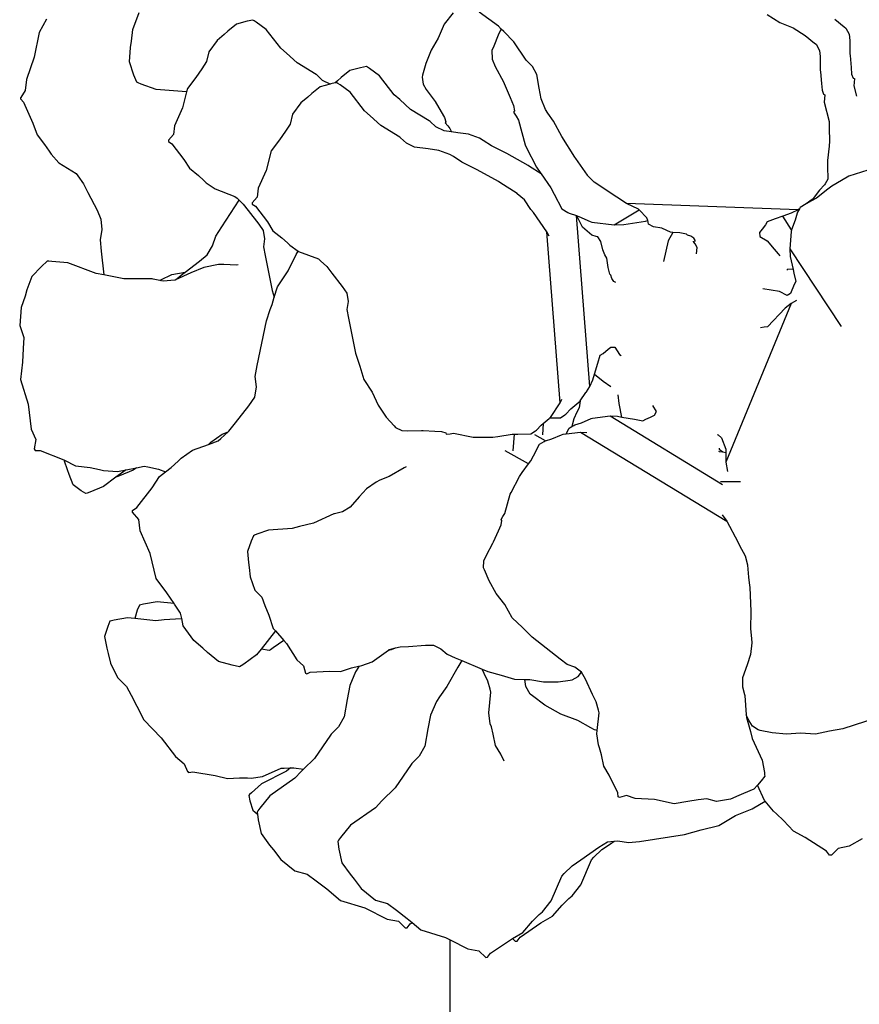
# Model space of a CAD drawing. Units: inches. Extents: x 154 to 361, y 277 to 411.
# Drawn here: x 225 to 238, y 372 to 386 of the extents above; entities that cross this region are included whole.
import ezdxf

# ---------------------------------------------------------------- set-up
doc = ezdxf.new("R2010")
doc.units = ezdxf.units.IN
doc.header["$MEASUREMENT"] = 0
doc.layers.add('Edges', color=7, linetype='Continuous')

# ---------------------------------------------------------------- blocks, each defined once
blk = doc.blocks.new('Vegetable Garden pl')
at = {"layer": 'Edges'}
for p, q in [((227.124, 219.487), (227.214, 219.735)), ((231.794, 219.729), (231.663, 219.566)), ((232.459, 219.536), (232.177, 219.738)), ((225.865, 219.64), (225.754, 219.443)), ((228.789, 219.608), (228.636, 219.566)), ((228.875, 219.624), (228.789, 219.608)), ((228.892, 219.615), (228.875, 219.624)), ((228.922, 219.595), (228.892, 219.615)), ((229.068, 219.488), (228.922, 219.595)), ((236.376, 219.705), (236.564, 219.59)), ((236.564, 219.59), (236.755, 219.512)), ((237.365, 219.636), (237.501, 219.525)), ((225.754, 219.443), (225.681, 219.085)), ((227.105, 219.316), (227.124, 219.487)), ((228.509, 219.464), (228.455, 219.414)), ((228.636, 219.566), (228.509, 219.464)), ((229.282, 219.215), (229.068, 219.488)), ((231.663, 219.566), (231.579, 219.363)), ((232.498, 219.493), (232.459, 219.536)), ((232.498, 219.493), (232.462, 219.429)), ((232.533, 219.456), (232.498, 219.493)), ((232.683, 219.309), (232.533, 219.456)), ((236.755, 219.512), (236.933, 219.401)), ((237.501, 219.525), (237.526, 219.506)), ((237.526, 219.506), (237.574, 219.418)), ((227.09, 219.223), (227.105, 219.316)), ((228.352, 219.328), (228.23, 219.162)), ((228.455, 219.414), (228.352, 219.328)), ((231.579, 219.363), (231.473, 219.187)), ((232.462, 219.429), (232.378, 219.22)), ((232.862, 219.04), (232.683, 219.309)), ((236.933, 219.401), (237.069, 219.29)), ((237.574, 219.418), (237.582, 219.327)), ((237.582, 219.327), (237.584, 219.13)), ((227.072, 219.017), (227.09, 219.223)), ((228.23, 219.162), (228.199, 219.02)), ((229.365, 219.144), (229.282, 219.215)), ((231.473, 219.187), (231.395, 218.992)), ((232.378, 219.22), (232.361, 219.184)), ((232.361, 219.184), (232.363, 219.055)), ((237.069, 219.29), (237.094, 219.271)), ((237.094, 219.271), (237.142, 219.183)), ((237.142, 219.183), (237.15, 219.092)), ((225.681, 219.085), (225.572, 218.758)), ((227.136, 218.823), (227.072, 219.017)), ((228.199, 219.02), (228.128, 218.915)), ((229.518, 219), (229.365, 219.144)), ((232.363, 219.055), (232.409, 218.948)), ((232.871, 219.029), (232.862, 219.04)), ((232.954, 218.946), (232.871, 219.029)), ((237.15, 219.092), (237.152, 218.895)), ((237.584, 219.13), (237.586, 219.107)), ((237.586, 219.107), (237.601, 218.934)), ((228.128, 218.915), (228.041, 218.788)), ((229.795, 218.833), (229.518, 219)), ((230.29, 218.888), (230.164, 218.787)), ((230.444, 218.93), (230.29, 218.888)), ((230.53, 218.947), (230.444, 218.93)), ((230.546, 218.937), (230.53, 218.947)), ((230.577, 218.917), (230.546, 218.937)), ((230.723, 218.81), (230.577, 218.917)), ((231.395, 218.992), (231.351, 218.821)), ((232.409, 218.948), (232.528, 218.726)), ((233.017, 218.829), (232.954, 218.946)), ((237.152, 218.895), (237.154, 218.872)), ((237.154, 218.872), (237.169, 218.699)), ((237.601, 218.934), (237.61, 218.836)), ((225.572, 218.758), (225.553, 218.595)), ((227.18, 218.72), (227.136, 218.823)), ((227.202, 218.709), (227.18, 218.72)), ((228.041, 218.788), (227.918, 218.627)), ((229.805, 218.824), (229.795, 218.833)), ((229.892, 218.745), (229.805, 218.824)), ((230.001, 218.692), (229.892, 218.745)), ((230.11, 218.737), (230.073, 218.707)), ((230.164, 218.787), (230.11, 218.737)), ((230.936, 218.536), (230.723, 218.81)), ((231.351, 218.821), (231.342, 218.791)), ((231.342, 218.791), (231.357, 218.692)), ((232.528, 218.726), (232.54, 218.7)), ((233.049, 218.633), (233.017, 218.829)), ((237.61, 218.836), (237.633, 218.777)), ((237.633, 218.777), (237.649, 218.77)), ((237.649, 218.77), (237.646, 218.715)), ((225.553, 218.595), (225.488, 218.495)), ((227.245, 218.691), (227.202, 218.709)), ((227.462, 218.611), (227.245, 218.691)), ((227.905, 218.578), (227.462, 218.611)), ((227.905, 218.578), (227.846, 218.343)), ((227.918, 218.627), (227.905, 218.578)), ((229.858, 218.653), (229.732, 218.552)), ((230.001, 218.692), (229.858, 218.653)), ((230.012, 218.695), (230.001, 218.692)), ((230.073, 218.707), (230.012, 218.695)), ((230.098, 218.711), (230.073, 218.707)), ((230.114, 218.701), (230.098, 218.711)), ((230.145, 218.682), (230.114, 218.701)), ((230.291, 218.574), (230.145, 218.682)), ((230.504, 218.301), (230.291, 218.574)), ((231.357, 218.692), (231.404, 218.614)), ((231.404, 218.614), (231.519, 218.454)), ((232.54, 218.7), (232.629, 218.495)), ((233.079, 218.475), (233.049, 218.633)), ((237.169, 218.699), (237.179, 218.601)), ((237.179, 218.601), (237.201, 218.542)), ((237.646, 218.715), (237.642, 218.665)), ((237.642, 218.665), (237.679, 218.516)), ((225.488, 218.495), (225.484, 218.481)), ((225.484, 218.481), (225.489, 218.469)), ((225.489, 218.469), (225.488, 218.495)), ((225.489, 218.469), (225.528, 218.426)), ((229.678, 218.502), (229.575, 218.416)), ((229.732, 218.552), (229.678, 218.502)), ((231.019, 218.466), (230.936, 218.536)), ((231.172, 218.321), (231.019, 218.466)), ((231.519, 218.454), (231.531, 218.435)), ((231.531, 218.435), (231.622, 218.286)), ((232.629, 218.495), (232.678, 218.38)), ((233.144, 218.319), (233.079, 218.475)), ((237.201, 218.542), (237.217, 218.535)), ((237.214, 218.48), (237.211, 218.429)), ((237.217, 218.535), (237.214, 218.48)), ((225.528, 218.426), (225.665, 218.122)), ((227.846, 218.343), (227.73, 218.082)), ((229.575, 218.416), (229.452, 218.25)), ((230.587, 218.23), (230.504, 218.301)), ((231.448, 218.153), (231.172, 218.321)), ((232.69, 218.299), (232.676, 218.281)), ((232.678, 218.38), (232.69, 218.299)), ((233.178, 218.266), (233.144, 218.319)), ((237.211, 218.429), (237.28, 218.144)), ((229.452, 218.25), (229.42, 218.108)), ((230.74, 218.086), (230.587, 218.23)), ((231.459, 218.144), (231.448, 218.153)), ((231.545, 218.065), (231.459, 218.144)), ((231.622, 218.286), (231.672, 218.202)), ((231.672, 218.202), (231.689, 218.141)), ((232.676, 218.281), (232.713, 218.222)), ((232.713, 218.222), (232.748, 218.167)), ((232.748, 218.167), (232.845, 217.804)), ((233.262, 218.149), (233.178, 218.266)), ((233.383, 217.928), (233.262, 218.149)), ((237.28, 218.144), (237.281, 218.115)), ((225.665, 218.122), (225.729, 217.953)), ((227.73, 218.082), (227.714, 217.954)), ((229.35, 218.004), (229.262, 217.876)), ((229.42, 218.108), (229.35, 218.004)), ((231.016, 217.918), (230.74, 218.086)), ((231.665, 218.007), (231.545, 218.065)), ((231.77, 217.994), (231.665, 218.007)), ((231.689, 218.141), (231.68, 218.126)), ((231.68, 218.126), (231.716, 218.084)), ((231.716, 218.084), (231.748, 218.045)), ((231.748, 218.045), (231.77, 217.994)), ((237.281, 218.115), (237.283, 218.049)), ((237.283, 218.049), (237.288, 217.857)), ((225.729, 217.953), (225.836, 217.812)), ((227.714, 217.954), (227.642, 217.872)), ((227.642, 217.872), (227.644, 217.852)), ((229.262, 217.876), (229.139, 217.716)), ((231.027, 217.909), (231.016, 217.918)), ((231.113, 217.83), (231.027, 217.909)), ((231.862, 217.982), (231.77, 217.994)), ((232.021, 217.959), (231.862, 217.982)), ((232.179, 217.901), (232.021, 217.959)), ((232.234, 217.868), (232.179, 217.901)), ((232.354, 217.789), (232.234, 217.868)), ((233.569, 217.626), (233.383, 217.928)), ((237.288, 217.857), (237.28, 217.785)), ((225.836, 217.812), (225.901, 217.714)), ((225.901, 217.714), (225.929, 217.669)), ((227.644, 217.852), (227.692, 217.82)), ((227.692, 217.82), (227.866, 217.591)), ((229.139, 217.716), (229.067, 217.432)), ((231.233, 217.772), (231.113, 217.83)), ((231.43, 217.747), (231.233, 217.772)), ((231.589, 217.724), (231.43, 217.747)), ((231.747, 217.666), (231.589, 217.724)), ((232.58, 217.677), (232.354, 217.789)), ((232.845, 217.804), (232.862, 217.772)), ((232.862, 217.772), (233.013, 217.477)), ((237.28, 217.785), (237.257, 217.575)), ((225.929, 217.669), (226.041, 217.543)), ((227.866, 217.591), (227.947, 217.463)), ((231.802, 217.633), (231.747, 217.666)), ((231.922, 217.554), (231.802, 217.633)), ((232.889, 217.503), (232.58, 217.677)), ((233.584, 217.605), (233.569, 217.626)), ((233.755, 217.361), (233.584, 217.605)), ((237.257, 217.575), (237.258, 217.49)), ((226.041, 217.543), (226.294, 217.387)), ((227.947, 217.463), (228.08, 217.359)), ((229.067, 217.432), (228.95, 217.171)), ((232.148, 217.442), (231.922, 217.554)), ((232.457, 217.268), (232.148, 217.442)), ((232.91, 217.489), (232.889, 217.503)), ((233.08, 217.38), (232.91, 217.489)), ((233.013, 217.477), (233.066, 217.401)), ((237.258, 217.49), (237.263, 217.302)), ((237.848, 217.436), (237.568, 217.346)), ((226.294, 217.387), (226.321, 217.351)), ((226.321, 217.351), (226.402, 217.236)), ((228.08, 217.359), (228.159, 217.287)), ((228.159, 217.287), (228.192, 217.253)), ((233.066, 217.401), (233.08, 217.38)), ((233.08, 217.38), (233.222, 217.179)), ((233.757, 217.358), (233.755, 217.361)), ((233.851, 217.259), (233.757, 217.358)), ((237.263, 217.302), (237.224, 217.234)), ((237.543, 217.332), (237.319, 217.203)), ((237.568, 217.346), (237.543, 217.332)), ((226.402, 217.236), (226.466, 217.109)), ((228.192, 217.253), (228.323, 217.161)), ((228.323, 217.161), (228.612, 217.053)), ((228.95, 217.171), (228.934, 217.043)), ((232.478, 217.254), (232.457, 217.268)), ((232.729, 217.093), (232.478, 217.254)), ((233.222, 217.179), (233.272, 217.084)), ((233.996, 217.168), (233.851, 217.259)), ((234.041, 217.133), (233.996, 217.168)), ((237.143, 217.145), (237.05, 217.023)), ((237.262, 217.159), (237.095, 217.029)), ((237.213, 217.219), (237.143, 217.145)), ((237.224, 217.234), (237.213, 217.219)), ((237.319, 217.203), (237.262, 217.159)), ((226.466, 217.109), (226.6, 216.85)), ((228.421, 216.61), (228.674, 216.998)), ((228.612, 217.053), (228.643, 217.026)), ((228.643, 217.026), (228.674, 216.998)), ((228.674, 216.998), (228.734, 216.941)), ((228.934, 217.043), (228.862, 216.961)), ((232.732, 217.091), (232.729, 217.093)), ((232.835, 217.001), (232.732, 217.091)), ((232.931, 216.86), (232.835, 217.001)), ((233.272, 217.084), (233.382, 216.869)), ((234.327, 216.948), (234.041, 217.133)), ((237.035, 217.006), (236.948, 216.943)), ((237.095, 217.029), (237.022, 216.986)), ((237.05, 217.023), (237.035, 217.006)), ((228.734, 216.941), (228.807, 216.845)), ((228.862, 216.961), (228.863, 216.941)), ((228.863, 216.941), (228.911, 216.909)), ((228.911, 216.909), (229.085, 216.68)), ((232.968, 216.817), (232.931, 216.86)), ((233.382, 216.869), (233.469, 216.817)), ((234.145, 216.636), (234.512, 216.855)), ((236.828, 216.856), (234.327, 216.948)), ((234.5, 216.868), (234.327, 216.948)), ((234.512, 216.855), (234.5, 216.868)), ((234.624, 216.739), (234.512, 216.855)), ((236.828, 216.856), (236.729, 216.806)), ((236.847, 216.87), (236.821, 216.822)), ((236.847, 216.87), (236.828, 216.856)), ((236.859, 216.892), (236.847, 216.87)), ((236.948, 216.943), (236.859, 216.892)), ((237.022, 216.986), (236.948, 216.943)), ((226.6, 216.85), (226.657, 216.722)), ((226.657, 216.722), (226.669, 216.57)), ((228.807, 216.845), (228.96, 216.65)), ((233.165, 216.538), (232.968, 216.817)), ((233.469, 216.817), (233.489, 216.806)), ((233.489, 216.806), (233.597, 216.772)), ((233.789, 214.278), (233.597, 216.772)), ((233.614, 216.74), (233.597, 216.772)), ((233.597, 216.772), (233.614, 216.766)), ((233.614, 216.766), (233.628, 216.76)), ((233.684, 216.604), (233.614, 216.74)), ((233.628, 216.76), (233.793, 216.687)), ((234.635, 216.699), (234.624, 216.739)), ((236.493, 216.724), (236.377, 216.684)), ((236.606, 216.763), (236.493, 216.724)), ((236.729, 216.806), (236.606, 216.763)), ((236.732, 216.564), (236.606, 216.763)), ((236.814, 216.806), (236.788, 216.707)), ((236.821, 216.822), (236.814, 216.806)), ((226.669, 216.57), (226.648, 216.417)), ((228.335, 216.472), (228.421, 216.61)), ((228.96, 216.65), (229.026, 216.553)), ((229.085, 216.68), (229.166, 216.552)), ((233.818, 216.485), (233.684, 216.604)), ((233.793, 216.687), (233.821, 216.678)), ((233.821, 216.678), (234.145, 216.636)), ((234.145, 216.636), (234.287, 216.641)), ((234.287, 216.641), (234.602, 216.693)), ((234.602, 216.693), (234.635, 216.699)), ((234.641, 216.677), (234.635, 216.699)), ((234.648, 216.648), (234.641, 216.677)), ((234.719, 216.61), (234.648, 216.648)), ((234.841, 216.587), (234.719, 216.61)), ((234.915, 216.557), (234.841, 216.587)), ((236.302, 216.575), (236.267, 216.528)), ((236.351, 216.64), (236.302, 216.575)), ((236.377, 216.684), (236.351, 216.64)), ((236.732, 216.564), (236.726, 216.542)), ((236.788, 216.707), (236.732, 216.564)), ((228.285, 216.33), (228.335, 216.472)), ((229.026, 216.553), (229.045, 216.435)), ((229.045, 216.435), (229.03, 216.315)), ((229.166, 216.552), (229.298, 216.448)), ((229.298, 216.448), (229.378, 216.375)), ((233.357, 214.043), (233.165, 216.538)), ((233.198, 216.475), (233.165, 216.538)), ((233.88, 216.47), (233.818, 216.485)), ((233.909, 216.465), (233.88, 216.47)), ((233.95, 216.395), (233.909, 216.465)), ((234.967, 216.53), (234.915, 216.557)), ((235, 216.528), (234.932, 216.407)), ((235, 216.528), (234.967, 216.53)), ((235.104, 216.519), (235, 216.528)), ((235.2, 216.5), (235.104, 216.519)), ((235.214, 216.485), (235.2, 216.5)), ((235.263, 216.471), (235.214, 216.485)), ((235.308, 216.442), (235.263, 216.471)), ((235.331, 216.403), (235.308, 216.442)), ((236.267, 216.528), (236.269, 216.47)), ((236.269, 216.47), (236.375, 216.404)), ((236.726, 216.542), (236.706, 216.287)), ((226.648, 216.417), (226.662, 216.255)), ((228.205, 216.2), (228.285, 216.33)), ((229.03, 216.315), (229.051, 216.189)), ((229.378, 216.375), (229.411, 216.341)), ((229.411, 216.341), (229.536, 216.252)), ((233.978, 216.274), (233.95, 216.395)), ((234.932, 216.407), (234.865, 216.103)), ((235.297, 216.397), (235.331, 216.403)), ((235.308, 216.387), (235.297, 216.397)), ((235.326, 216.359), (235.308, 216.387)), ((235.358, 216.309), (235.326, 216.359)), ((235.344, 216.217), (235.358, 216.309)), ((236.375, 216.404), (236.48, 216.283)), ((236.48, 216.283), (236.538, 216.217)), ((236.706, 216.287), (236.715, 216.177)), ((236.706, 216.287), (237.459, 215.154)), ((226.662, 216.255), (226.7, 215.909)), ((228.095, 216.106), (228.205, 216.2)), ((229.051, 216.189), (229.154, 215.681)), ((229.391, 215.966), (229.503, 216.205)), ((229.503, 216.205), (229.536, 216.252)), ((229.536, 216.252), (229.541, 216.249)), ((229.541, 216.249), (229.83, 216.141)), ((229.83, 216.141), (229.862, 216.114)), ((234.011, 216.201), (233.978, 216.274)), ((234.04, 216.151), (234.011, 216.201)), ((234.057, 216.014), (234.04, 216.151)), ((236.538, 216.217), (236.561, 216.185)), ((236.715, 216.177), (236.757, 215.986)), ((225.788, 216.031), (225.648, 215.883)), ((225.871, 216.106), (225.788, 216.031)), ((225.896, 216.106), (225.871, 216.106)), ((225.942, 216.104), (225.896, 216.106)), ((226.173, 216.084), (225.942, 216.104)), ((226.588, 215.927), (226.173, 216.084)), ((227.887, 215.947), (228.095, 216.106)), ((228.159, 216.017), (227.969, 215.937)), ((228.371, 216.059), (228.159, 216.017)), ((228.452, 216.06), (228.371, 216.059)), ((228.636, 216.052), (228.452, 216.06)), ((228.661, 216.055), (228.636, 216.052)), ((229.862, 216.114), (229.953, 216.028)), ((229.953, 216.028), (230.025, 215.932)), ((234.08, 215.919), (234.057, 216.014)), ((225.648, 215.883), (225.577, 215.688)), ((226.7, 215.909), (226.588, 215.927)), ((226.725, 215.905), (226.7, 215.909)), ((226.989, 215.849), (226.725, 215.905)), ((227.403, 215.849), (226.989, 215.849)), ((227.42, 215.846), (227.403, 215.849)), ((227.515, 215.827), (227.42, 215.846)), ((227.53, 215.838), (227.692, 215.912)), ((227.692, 215.912), (227.887, 215.947)), ((227.969, 215.937), (227.743, 215.836)), ((227.743, 215.836), (227.853, 215.921)), ((227.853, 215.921), (227.887, 215.947)), ((229.233, 215.733), (229.391, 215.966)), ((230.025, 215.932), (230.178, 215.737)), ((234.095, 215.906), (234.08, 215.919)), ((234.111, 215.857), (234.095, 215.906)), ((234.141, 215.813), (234.111, 215.857)), ((236.679, 215.989), (236.665, 215.979)), ((236.757, 215.986), (236.679, 215.989)), ((236.757, 215.986), (236.768, 215.933)), ((236.768, 215.933), (236.795, 215.813)), ((227.515, 215.827), (227.53, 215.838)), ((227.567, 215.817), (227.515, 215.827)), ((227.737, 215.833), (227.567, 215.817)), ((227.743, 215.836), (227.737, 215.833)), ((229.186, 215.583), (229.233, 215.733)), ((230.178, 215.737), (230.243, 215.64)), ((234.168, 215.799), (234.141, 215.813)), ((236.557, 215.665), (236.312, 215.706)), ((236.771, 215.768), (236.719, 215.638)), ((236.795, 215.813), (236.771, 215.768)), ((225.551, 215.598), (225.495, 215.434)), ((225.577, 215.688), (225.551, 215.598)), ((229.153, 215.478), (229.186, 215.583)), ((229.154, 215.681), (229.186, 215.583)), ((230.243, 215.64), (230.262, 215.522)), ((236.669, 215.609), (236.557, 215.665)), ((236.719, 215.638), (236.669, 215.609)), ((225.495, 215.434), (225.472, 215.172)), ((229.127, 215.401), (229.153, 215.478)), ((230.262, 215.522), (230.247, 215.401)), ((236.726, 215.491), (235.776, 213.176)), ((236.64, 215.422), (236.554, 215.331)), ((236.726, 215.491), (236.64, 215.422)), ((236.804, 215.535), (236.726, 215.491)), ((229.072, 215.238), (229.127, 215.401)), ((230.247, 215.401), (230.268, 215.276)), ((230.268, 215.276), (230.37, 214.768)), ((236.554, 215.331), (236.468, 215.241)), ((225.472, 215.172), (225.531, 214.995)), ((228.936, 214.588), (229.072, 215.238)), ((236.333, 215.146), (236.278, 215.134)), ((236.383, 215.151), (236.333, 215.146)), ((236.468, 215.241), (236.383, 215.151)), ((225.531, 214.995), (225.524, 214.834)), ((234.059, 214.823), (234.094, 214.852)), ((234.094, 214.852), (234.153, 214.852)), ((234.153, 214.852), (234.222, 214.749)), ((225.524, 214.834), (225.513, 214.637)), ((230.37, 214.768), (230.432, 214.579)), ((233.908, 214.618), (233.943, 214.736)), ((233.943, 214.736), (233.986, 214.763)), ((233.986, 214.763), (234.059, 214.823)), ((234.222, 214.749), (234.245, 214.731)), ((225.513, 214.637), (225.485, 214.38)), ((228.907, 214.428), (228.936, 214.588)), ((230.432, 214.579), (230.493, 214.38)), ((233.859, 214.459), (233.908, 214.618)), ((228.926, 214.274), (228.907, 214.428)), ((233.835, 214.379), (233.859, 214.459)), ((233.859, 214.459), (233.984, 214.358)), ((225.485, 214.38), (225.594, 214.021)), ((228.9, 214.123), (228.926, 214.274)), ((230.493, 214.38), (230.614, 214.196)), ((233.74, 214.204), (233.789, 214.278)), ((233.789, 214.278), (233.835, 214.379)), ((233.984, 214.358), (234.098, 214.282)), ((228.816, 213.999), (228.9, 214.123)), ((230.614, 214.196), (230.7, 214.009)), ((233.649, 214.069), (233.731, 214.191)), ((233.731, 214.191), (233.74, 214.204)), ((233.739, 214.191), (233.731, 214.191)), ((234.218, 214.031), (234.202, 214.158)), ((225.594, 214.021), (225.64, 213.658)), ((228.618, 213.751), (228.816, 213.999)), ((230.7, 214.009), (230.818, 213.835)), ((233.215, 213.83), (233.357, 214.043)), ((233.357, 214.043), (233.381, 214.095)), ((233.513, 213.952), (233.631, 214.05)), ((233.631, 214.05), (233.647, 214.065)), ((233.649, 214.069), (233.636, 213.968)), ((233.647, 214.065), (233.649, 214.069)), ((234.259, 213.834), (234.218, 214.031)), ((234.761, 213.914), (234.71, 214.005)), ((230.818, 213.835), (230.935, 213.704)), ((233.361, 213.825), (233.427, 213.868)), ((233.427, 213.868), (233.442, 213.878)), ((233.442, 213.878), (233.513, 213.952)), ((233.598, 213.904), (233.555, 213.81)), ((233.636, 213.968), (233.598, 213.904)), ((233.831, 213.819), (234.085, 213.85)), ((234.085, 213.85), (234.195, 213.845)), ((234.085, 213.85), (235.726, 212.852)), ((234.195, 213.845), (234.259, 213.834)), ((234.606, 213.806), (234.673, 213.835)), ((234.673, 213.835), (234.734, 213.863)), ((234.734, 213.863), (234.761, 213.914)), ((228.524, 213.629), (228.618, 213.751)), ((230.935, 213.704), (230.954, 213.68)), ((233.01, 213.643), (233.081, 213.717)), ((233.081, 213.717), (233.111, 213.741)), ((233.111, 213.741), (233.097, 213.575)), ((233.111, 213.741), (233.199, 213.814)), ((233.199, 213.814), (233.208, 213.823)), ((233.208, 213.823), (233.215, 213.83)), ((233.208, 213.823), (233.361, 213.825)), ((233.505, 213.684), (233.529, 213.698)), ((233.555, 213.81), (233.529, 213.698)), ((233.529, 213.698), (233.555, 213.713)), ((233.555, 213.713), (233.571, 213.721)), ((233.571, 213.721), (233.669, 213.751)), ((233.669, 213.751), (233.809, 213.812)), ((233.809, 213.812), (233.831, 213.819)), ((234.259, 213.834), (234.441, 213.802)), ((234.441, 213.802), (234.562, 213.78)), ((234.562, 213.78), (234.606, 213.806)), ((225.64, 213.658), (225.707, 213.507)), ((228.259, 213.469), (228.427, 213.586)), ((228.407, 213.521), (228.511, 213.617)), ((228.427, 213.586), (228.511, 213.617)), ((228.511, 213.617), (228.524, 213.629)), ((230.954, 213.68), (231.045, 213.636)), ((231.045, 213.636), (231.136, 213.631)), ((231.136, 213.631), (231.333, 213.637)), ((231.333, 213.637), (231.356, 213.636)), ((231.356, 213.636), (231.53, 213.628)), ((231.53, 213.628), (231.627, 213.622)), ((231.627, 213.622), (231.688, 213.603)), ((231.688, 213.603), (231.695, 213.586)), ((231.695, 213.586), (231.75, 213.592)), ((231.75, 213.592), (231.8, 213.597)), ((231.8, 213.597), (232.088, 213.539)), ((232.375, 213.543), (232.447, 213.553)), ((232.447, 213.553), (232.656, 213.586)), ((232.656, 213.586), (232.686, 213.586)), ((232.686, 213.586), (232.665, 213.34)), ((232.686, 213.586), (232.741, 213.587)), ((232.741, 213.587), (232.929, 213.59)), ((232.929, 213.59), (232.995, 213.632)), ((233.145, 213.488), (232.988, 213.577)), ((232.995, 213.632), (233.01, 213.643)), ((233.237, 213.516), (233.377, 213.577)), ((233.377, 213.577), (233.399, 213.584)), ((233.399, 213.584), (233.443, 213.59)), ((233.443, 213.59), (233.487, 213.673)), ((233.443, 213.59), (233.653, 213.615)), ((233.487, 213.673), (233.505, 213.684)), ((233.653, 213.615), (233.745, 213.611)), ((233.653, 213.615), (235.791, 212.315)), ((235.649, 213.582), (235.66, 213.573)), ((235.66, 213.573), (235.709, 213.532)), ((225.707, 213.507), (225.683, 213.369)), ((227.995, 213.351), (228.224, 213.435)), ((228.224, 213.435), (228.366, 213.486)), ((228.224, 213.435), (228.259, 213.469)), ((228.366, 213.486), (228.407, 213.521)), ((232.088, 213.539), (232.117, 213.54)), ((232.117, 213.54), (232.375, 213.543)), ((232.967, 213.271), (233.055, 213.438)), ((233.055, 213.438), (233.123, 213.478)), ((233.123, 213.478), (233.139, 213.486)), ((233.139, 213.486), (233.145, 213.488)), ((233.145, 213.488), (233.237, 213.516)), ((235.709, 213.532), (235.775, 213.366)), ((225.683, 213.369), (225.698, 213.349)), ((225.698, 213.349), (225.771, 213.346)), ((225.771, 213.346), (226.114, 213.21)), ((227.827, 213.234), (227.995, 213.351)), ((232.894, 213.15), (232.556, 213.342)), ((232.928, 213.197), (232.967, 213.271)), ((235.669, 213.335), (235.678, 213.332)), ((235.675, 213.383), (235.679, 213.367)), ((235.678, 213.332), (235.728, 213.325)), ((235.679, 213.367), (235.728, 213.325)), ((235.728, 213.325), (235.775, 213.318)), ((235.775, 213.366), (235.775, 213.318)), ((235.775, 213.318), (235.776, 213.176)), ((226.114, 213.21), (226.126, 213.204)), ((226.127, 213.191), (226.126, 213.204)), ((226.126, 213.204), (226.288, 213.125)), ((226.17, 213.067), (226.127, 213.191)), ((226.288, 213.125), (226.502, 213.098)), ((227.682, 213.099), (227.784, 213.192)), ((227.784, 213.192), (227.827, 213.234)), ((232.804, 213.024), (232.894, 213.15)), ((232.894, 213.15), (232.928, 213.197)), ((235.776, 213.176), (235.797, 213.038)), ((226.192, 212.996), (226.17, 213.067)), ((226.252, 212.848), (226.192, 212.996)), ((226.502, 213.098), (226.637, 213.071)), ((226.637, 213.071), (226.696, 213.057)), ((226.696, 213.057), (226.9, 213.042)), ((227.025, 213.066), (226.875, 212.956)), ((226.929, 212.976), (226.89, 212.961)), ((226.9, 213.042), (227.025, 213.066)), ((227.125, 213.058), (226.929, 212.976)), ((227.025, 213.066), (227.174, 213.094)), ((227.174, 213.094), (227.125, 213.058)), ((227.174, 213.094), (227.288, 213.116)), ((227.288, 213.116), (227.34, 213.107)), ((227.34, 213.107), (227.496, 213.074)), ((227.496, 213.074), (227.598, 213.034)), ((227.512, 212.967), (227.598, 213.034)), ((227.598, 213.034), (227.682, 213.099)), ((231.08, 213.093), (230.861, 212.968)), ((231.11, 213.108), (231.08, 213.093)), ((232.762, 212.965), (232.804, 213.024)), ((226.369, 212.76), (226.252, 212.848)), ((226.875, 212.956), (226.693, 212.823)), ((226.89, 212.961), (226.875, 212.956)), ((227.406, 212.804), (227.512, 212.967)), ((230.671, 212.887), (230.534, 212.788)), ((230.728, 212.914), (230.671, 212.887)), ((230.861, 212.968), (230.728, 212.914)), ((232.643, 212.736), (232.762, 212.965)), ((235.698, 212.895), (235.988, 212.895)), ((226.438, 212.719), (226.369, 212.76)), ((226.458, 212.726), (226.438, 212.719)), ((226.497, 212.741), (226.458, 212.726)), ((226.693, 212.823), (226.497, 212.741)), ((227.181, 212.513), (227.406, 212.804)), ((230.534, 212.788), (230.426, 212.669)), ((232.551, 212.428), (232.629, 212.711)), ((232.629, 212.711), (232.643, 212.736)), ((230.426, 212.669), (230.295, 212.519)), ((227.117, 212.447), (227.119, 212.472)), ((227.208, 212.341), (227.117, 212.447)), ((227.119, 212.472), (227.181, 212.513)), ((230.053, 212.421), (229.759, 212.286)), ((230.066, 212.425), (230.053, 212.421)), ((230.18, 212.452), (230.066, 212.425)), ((230.295, 212.519), (230.18, 212.452)), ((232.523, 212.385), (232.551, 212.428)), ((235.723, 212.408), (235.791, 212.315)), ((227.228, 212.177), (227.208, 212.341)), ((229.759, 212.286), (229.554, 212.24)), ((232.455, 212.173), (232.495, 212.262)), ((232.494, 212.339), (232.523, 212.385)), ((232.505, 212.325), (232.494, 212.339)), ((232.495, 212.262), (232.505, 212.325)), ((235.791, 212.315), (235.95, 212.013)), ((227.374, 211.842), (227.228, 212.177)), ((228.899, 212.112), (228.882, 212.104)), ((228.933, 212.126), (228.899, 212.112)), ((229.103, 212.187), (228.933, 212.126)), ((229.449, 212.211), (229.103, 212.187)), ((229.554, 212.24), (229.449, 212.211)), ((232.384, 212.014), (232.455, 212.173)), ((228.847, 212.024), (228.796, 211.872)), ((228.882, 212.104), (228.847, 212.024)), ((232.28, 211.82), (232.375, 211.993)), ((232.375, 211.993), (232.384, 212.014)), ((235.95, 212.013), (235.973, 211.96)), ((227.464, 211.478), (227.374, 211.842)), ((228.796, 211.872), (228.809, 211.711)), ((235.973, 211.96), (236.054, 211.81)), ((228.809, 211.711), (228.82, 211.639)), ((232.241, 211.636), (232.244, 211.737)), ((232.244, 211.737), (232.28, 211.82)), ((236.054, 211.81), (236.088, 211.678)), ((228.82, 211.639), (228.834, 211.505)), ((232.254, 211.608), (232.241, 211.636)), ((232.319, 211.444), (232.254, 211.608)), ((236.088, 211.678), (236.088, 211.675)), ((236.088, 211.675), (236.107, 211.497)), ((227.62, 211.271), (227.464, 211.478)), ((228.834, 211.505), (228.903, 211.31)), ((232.421, 211.26), (232.319, 211.444)), ((236.107, 211.497), (236.119, 211.378)), ((227.725, 211.115), (227.62, 211.271)), ((228.903, 211.31), (229.003, 211.205)), ((232.548, 211.099), (232.421, 211.26)), ((236.119, 211.378), (236.122, 211.353)), ((236.122, 211.353), (236.137, 210.998)), ((227.478, 211.139), (227.28, 211.106)), ((227.725, 211.115), (227.478, 211.139)), ((227.73, 211.107), (227.725, 211.115)), ((227.819, 210.973), (227.73, 211.107)), ((229.003, 211.205), (229.05, 211.088)), ((227.188, 211.016), (227.151, 210.894)), ((227.221, 211.092), (227.188, 211.016)), ((227.241, 211.097), (227.221, 211.092)), ((227.28, 211.106), (227.241, 211.097)), ((227.836, 210.896), (227.819, 210.973)), ((229.05, 211.088), (229.107, 210.944)), ((232.657, 210.908), (232.548, 211.099)), ((236.137, 210.998), (236.134, 210.746)), ((226.789, 210.857), (226.756, 210.781)), ((226.809, 210.862), (226.789, 210.857)), ((226.848, 210.871), (226.809, 210.862)), ((227.046, 210.904), (226.848, 210.871)), ((227.151, 210.894), (227.046, 210.904)), ((227.457, 210.864), (227.151, 210.894)), ((227.58, 210.876), (227.457, 210.864)), ((227.826, 210.893), (227.58, 210.876)), ((227.836, 210.896), (227.826, 210.893)), ((227.858, 210.791), (227.836, 210.896)), ((229.107, 210.944), (229.171, 210.752)), ((232.807, 210.763), (232.657, 210.908)), ((226.756, 210.781), (226.711, 210.634)), ((228.014, 210.577), (227.858, 210.791)), ((229.204, 210.714), (228.996, 210.451)), ((229.171, 210.752), (229.204, 210.714)), ((229.204, 210.714), (229.327, 210.577)), ((232.947, 210.623), (232.807, 210.763)), ((236.134, 210.746), (236.151, 210.603)), ((226.711, 210.634), (226.742, 210.463)), ((228.145, 210.465), (228.014, 210.577)), ((229.327, 210.577), (229.172, 210.466)), ((229.327, 210.577), (229.366, 210.534)), ((229.366, 210.534), (229.517, 210.291)), ((233.355, 210.302), (232.947, 210.623)), ((236.155, 210.54), (236.135, 210.372)), ((236.151, 210.603), (236.155, 210.54)), ((226.742, 210.463), (226.762, 210.385)), ((228.213, 210.401), (228.145, 210.465)), ((228.374, 210.27), (228.213, 210.401)), ((228.996, 210.451), (228.928, 210.366)), ((229.002, 210.45), (228.996, 210.451)), ((229.112, 210.428), (229.002, 210.45)), ((229.133, 210.44), (229.112, 210.428)), ((229.172, 210.466), (229.133, 210.44)), ((230.612, 210.265), (230.852, 210.436)), ((230.852, 210.436), (230.894, 210.444)), ((230.852, 210.436), (230.863, 210.444)), ((230.863, 210.444), (230.903, 210.455)), ((230.894, 210.444), (230.956, 210.467)), ((230.903, 210.455), (230.956, 210.467)), ((230.956, 210.467), (231.025, 210.483)), ((231.025, 210.483), (231.145, 210.489)), ((231.145, 210.489), (231.392, 210.507)), ((231.392, 210.507), (231.509, 210.507)), ((231.509, 210.507), (231.618, 210.456)), ((231.618, 210.456), (231.709, 210.376)), ((226.762, 210.385), (226.795, 210.247)), ((226.795, 210.247), (226.899, 210.036)), ((228.57, 210.215), (228.374, 210.27)), ((228.928, 210.366), (228.74, 210.23)), ((229.517, 210.291), (229.614, 210.206)), ((230.462, 210.209), (230.612, 210.265)), ((231.709, 210.376), (231.825, 210.324)), ((231.825, 210.324), (231.923, 210.283)), ((231.923, 210.283), (231.862, 210.185)), ((231.923, 210.283), (232.218, 210.159)), ((233.457, 210.226), (233.355, 210.302)), ((236.135, 210.372), (236.084, 210.22)), ((228.68, 210.193), (228.57, 210.215)), ((228.701, 210.205), (228.68, 210.193)), ((228.74, 210.23), (228.701, 210.205)), ((229.614, 210.206), (229.642, 210.1)), ((229.659, 210.091), (229.712, 210.112)), ((229.712, 210.112), (229.999, 210.128)), ((229.999, 210.128), (230.151, 210.124)), ((230.151, 210.124), (230.311, 210.175)), ((230.372, 210.116), (230.287, 209.917)), ((230.311, 210.175), (230.416, 210.2)), ((230.416, 210.184), (230.372, 210.116)), ((230.43, 210.203), (230.416, 210.184)), ((230.416, 210.2), (230.43, 210.203)), ((230.43, 210.203), (230.462, 210.209)), ((231.862, 210.185), (231.705, 209.903)), ((232.25, 210.092), (232.218, 210.159)), ((232.218, 210.159), (232.303, 210.124)), ((232.303, 210.124), (232.494, 210.07)), ((233.571, 210.186), (233.457, 210.226)), ((233.667, 210.115), (233.571, 210.186)), ((233.619, 210.051), (233.667, 210.115)), ((233.725, 210.013), (233.667, 210.115)), ((236.084, 210.22), (236.017, 210.033)), ((226.899, 210.036), (227.028, 209.906)), ((229.642, 210.1), (229.659, 210.091)), ((232.303, 209.984), (232.25, 210.092)), ((232.338, 209.864), (232.303, 209.984)), ((232.494, 210.07), (232.693, 210.009)), ((232.693, 210.009), (232.843, 210.008)), ((232.856, 209.904), (232.843, 210.008)), ((232.843, 210.008), (232.914, 210.007)), ((232.914, 210.007), (233.116, 209.974)), ((233.116, 209.974), (233.327, 209.974)), ((233.327, 209.974), (233.501, 209.997)), ((233.501, 209.997), (233.532, 210)), ((233.532, 210), (233.619, 210.051)), ((233.83, 209.789), (233.725, 210.013)), ((236.017, 210.033), (236.015, 209.9)), ((227.028, 209.906), (227.097, 209.778)), ((230.287, 209.917), (230.248, 209.715)), ((231.705, 209.903), (231.596, 209.755)), ((232.314, 209.518), (232.348, 209.824)), ((232.348, 209.824), (232.338, 209.864)), ((232.921, 209.793), (232.856, 209.904)), ((236.015, 209.9), (236.046, 209.787)), ((227.097, 209.778), (227.181, 209.62)), ((230.248, 209.715), (230.204, 209.464)), ((231.551, 209.687), (231.467, 209.488)), ((231.596, 209.755), (231.551, 209.687)), ((232.953, 209.77), (232.921, 209.793)), ((233.133, 209.634), (232.953, 209.77)), ((233.883, 209.68), (233.83, 209.789)), ((233.918, 209.561), (233.883, 209.68)), ((236.046, 209.787), (236.049, 209.774)), ((236.049, 209.774), (236.071, 209.493)), ((227.181, 209.62), (227.282, 209.418)), ((233.367, 209.501), (233.133, 209.634)), ((233.927, 209.52), (233.918, 209.561)), ((227.282, 209.418), (227.538, 209.156)), ((230.204, 209.464), (230.123, 209.314)), ((231.467, 209.488), (231.427, 209.287)), ((232.338, 209.359), (232.314, 209.518)), ((233.614, 209.41), (233.367, 209.501)), ((233.806, 209.302), (233.614, 209.41)), ((233.899, 209.263), (233.927, 209.52)), ((236.116, 209.406), (236.071, 209.493)), ((236.071, 209.493), (236.074, 209.451)), ((236.074, 209.451), (236.133, 209.249)), ((236.165, 209.328), (236.116, 209.406)), ((237.975, 209.447), (237.482, 209.289)), ((230.123, 209.314), (230.017, 209.209)), ((231.427, 209.287), (231.383, 209.036)), ((232.353, 209.315), (232.338, 209.359)), ((232.382, 209.211), (232.353, 209.315)), ((233.86, 209.272), (233.806, 209.302)), ((233.899, 209.263), (233.86, 209.272)), ((233.893, 209.214), (233.899, 209.263)), ((236.133, 209.249), (236.159, 209.144)), ((236.247, 209.27), (236.165, 209.328)), ((236.277, 209.265), (236.247, 209.27)), ((236.449, 209.227), (236.277, 209.265)), ((237.287, 209.251), (237.083, 209.207)), ((237.482, 209.289), (237.287, 209.251)), ((227.538, 209.156), (227.747, 208.883)), ((230.005, 209.196), (229.773, 208.853)), ((230.017, 209.209), (230.005, 209.196)), ((232.416, 209.046), (232.382, 209.211)), ((233.917, 209.056), (233.893, 209.214)), ((236.159, 209.144), (236.306, 208.83)), ((236.659, 209.209), (236.449, 209.227)), ((236.864, 209.225), (236.659, 209.209)), ((237.083, 209.207), (236.864, 209.225)), ((231.383, 209.036), (231.301, 208.886)), ((232.493, 208.916), (232.416, 209.046)), ((233.932, 209.011), (233.917, 209.056)), ((233.961, 208.907), (233.932, 209.011)), ((227.747, 208.883), (227.871, 208.775)), ((229.773, 208.853), (229.613, 208.698)), ((231.301, 208.886), (231.195, 208.781)), ((232.542, 208.816), (232.493, 208.916)), ((233.994, 208.742), (233.961, 208.907)), ((236.306, 208.83), (236.336, 208.651)), ((227.871, 208.775), (227.918, 208.666)), ((227.94, 208.652), (227.918, 208.666)), ((227.918, 208.666), (227.928, 208.654)), ((229.363, 208.669), (229, 208.485)), ((229.016, 208.59), (229.287, 208.712)), ((229.287, 208.712), (229.332, 208.714)), ((229.332, 208.714), (229.425, 208.716)), ((229.425, 208.716), (229.363, 208.669)), ((229.425, 208.716), (229.473, 208.717)), ((229.473, 208.717), (229.613, 208.698)), ((229.579, 208.666), (229.484, 208.565)), ((229.613, 208.698), (229.579, 208.666)), ((231.183, 208.768), (230.951, 208.425)), ((231.195, 208.781), (231.183, 208.768)), ((234.071, 208.611), (233.994, 208.742)), ((227.928, 208.654), (227.94, 208.652)), ((227.94, 208.652), (227.998, 208.66)), ((227.998, 208.66), (228.326, 208.604)), ((228.326, 208.604), (228.502, 208.562)), ((228.502, 208.562), (228.679, 208.571)), ((228.679, 208.571), (228.796, 208.57)), ((228.796, 208.57), (228.849, 208.568)), ((228.849, 208.568), (229.016, 208.59)), ((229.484, 208.565), (229.122, 208.308)), ((234.197, 208.353), (234.071, 208.611)), ((236.288, 208.527), (236.234, 208.467)), ((236.341, 208.596), (236.288, 208.527)), ((236.336, 208.651), (236.34, 208.615)), ((236.34, 208.615), (236.341, 208.596)), ((229, 208.485), (228.855, 208.355)), ((230.951, 208.425), (230.756, 208.238)), ((236.181, 208.409), (236.033, 208.342)), ((236.234, 208.467), (236.181, 208.409)), ((236.338, 208.242), (236.234, 208.467)), ((228.827, 208.328), (228.814, 208.314)), ((228.814, 208.314), (228.829, 208.238)), ((228.855, 208.355), (228.827, 208.328)), ((228.829, 208.238), (228.874, 208.102)), ((229.122, 208.308), (228.976, 208.128)), ((230.756, 208.238), (230.661, 208.137)), ((234.204, 208.296), (234.197, 208.353)), ((234.221, 208.286), (234.204, 208.296)), ((234.327, 208.313), (234.221, 208.286)), ((234.449, 208.269), (234.327, 208.313)), ((234.734, 208.255), (234.449, 208.269)), ((235.02, 208.192), (234.734, 208.255)), ((235.372, 208.249), (235.218, 208.229)), ((235.496, 208.265), (235.372, 208.249)), ((235.637, 208.229), (235.496, 208.265)), ((235.841, 208.263), (235.637, 208.229)), ((235.965, 208.316), (235.841, 208.263)), ((236.033, 208.342), (235.965, 208.316)), ((236.346, 208.233), (236.338, 208.242)), ((228.874, 208.102), (228.939, 208.04)), ((228.976, 208.128), (228.948, 208.09)), ((230.661, 208.137), (230.298, 207.882)), ((235.218, 208.229), (235.02, 208.192)), ((235.916, 208.022), (236.16, 208.119)), ((236.16, 208.119), (236.346, 208.233)), ((236.469, 208.084), (236.346, 208.233)), ((228.948, 208.09), (228.935, 208.07)), ((228.935, 208.07), (228.939, 208.04)), ((228.939, 208.04), (228.951, 207.959)), ((228.951, 207.959), (228.995, 207.76)), ((235.674, 207.877), (235.916, 208.022)), ((236.515, 208.045), (236.469, 208.084)), ((236.616, 207.951), (236.515, 208.045)), ((236.762, 207.793), (236.616, 207.951)), ((230.298, 207.882), (230.152, 207.702)), ((235.17, 207.744), (235.415, 207.812)), ((235.415, 207.812), (235.674, 207.877)), ((228.995, 207.76), (229.117, 207.592)), ((230.125, 207.664), (230.111, 207.643)), ((230.152, 207.702), (230.125, 207.664)), ((234.514, 207.646), (235.17, 207.744)), ((236.934, 207.701), (236.762, 207.793)), ((237.244, 207.502), (236.934, 207.701)), ((237.765, 207.681), (237.574, 207.578)), ((229.117, 207.592), (229.177, 207.52)), ((229.177, 207.52), (229.282, 207.383)), ((230.111, 207.643), (230.126, 207.533)), ((230.126, 207.533), (230.171, 207.334)), ((233.66, 207.377), (233.919, 207.56)), ((233.849, 207.414), (233.964, 207.525)), ((233.919, 207.56), (234.047, 207.637)), ((233.964, 207.525), (234.092, 207.612)), ((234.047, 207.637), (234.143, 207.648)), ((234.092, 207.612), (234.143, 207.648)), ((234.143, 207.648), (234.199, 207.654)), ((234.199, 207.654), (234.352, 207.627)), ((234.352, 207.627), (234.514, 207.646)), ((237.412, 207.544), (237.314, 207.444)), ((237.574, 207.578), (237.412, 207.544)), ((229.282, 207.383), (229.486, 207.216)), ((233.532, 207.29), (233.66, 207.377)), ((233.657, 207.013), (233.813, 207.375)), ((233.813, 207.375), (233.849, 207.414)), ((237.289, 207.444), (237.244, 207.502)), ((237.314, 207.444), (237.289, 207.444)), ((230.171, 207.334), (230.292, 207.166)), ((233.417, 207.179), (233.532, 207.29)), ((229.486, 207.216), (229.666, 207.167)), ((229.666, 207.167), (229.795, 207.071)), ((230.292, 207.166), (230.352, 207.093)), ((230.352, 207.093), (230.456, 206.956)), ((233.225, 206.778), (233.381, 207.14)), ((233.381, 207.14), (233.417, 207.179)), ((229.795, 207.071), (229.953, 206.951)), ((229.953, 206.951), (230.15, 206.784)), ((230.456, 206.956), (230.661, 206.789)), ((233.53, 206.852), (233.657, 207.013)), ((233.387, 206.715), (233.485, 206.812)), ((233.485, 206.812), (233.53, 206.852)), ((230.15, 206.784), (230.508, 206.674)), ((230.508, 206.674), (230.835, 206.509)), ((230.661, 206.789), (230.84, 206.74)), ((230.84, 206.74), (230.969, 206.643)), ((233.098, 206.617), (233.225, 206.778)), ((233.245, 206.553), (233.387, 206.715)), ((230.969, 206.643), (231.127, 206.523)), ((231.127, 206.523), (231.197, 206.464)), ((232.955, 206.48), (233.053, 206.577)), ((233.053, 206.577), (233.098, 206.617)), ((233.077, 206.456), (233.245, 206.553)), ((230.835, 206.509), (230.998, 206.481)), ((230.998, 206.481), (231.098, 206.384)), ((231.098, 206.384), (231.124, 206.385)), ((231.124, 206.385), (231.167, 206.444)), ((231.167, 206.444), (231.197, 206.464)), ((231.197, 206.464), (231.324, 206.356)), ((232.773, 206.249), (233.077, 206.456)), ((232.813, 206.317), (232.955, 206.48)), ((231.324, 206.356), (231.682, 206.245)), ((231.682, 206.245), (231.754, 206.209)), ((232.645, 206.221), (232.661, 206.23)), ((232.661, 206.23), (232.813, 206.317)), ((232.661, 206.23), (232.703, 206.189)), ((232.729, 206.19), (232.773, 206.249)), ((231.754, 203.428), (231.754, 206.209)), ((231.754, 206.209), (232.008, 206.08)), ((232.341, 206.014), (232.645, 206.221)), ((232.703, 206.189), (232.729, 206.19)), ((232.008, 206.08), (232.171, 206.051)), ((232.171, 206.051), (232.271, 205.954)), ((232.271, 205.954), (232.297, 205.955)), ((232.297, 205.955), (232.341, 206.014))]:
    blk.add_line(p, q, dxfattribs=at)

msp = doc.modelspace()

# ---------------------------------------------------------------- block references
msp.add_blockref('Vegetable Garden pl', (0, 166.64))

doc.saveas('drawing.dxf')
